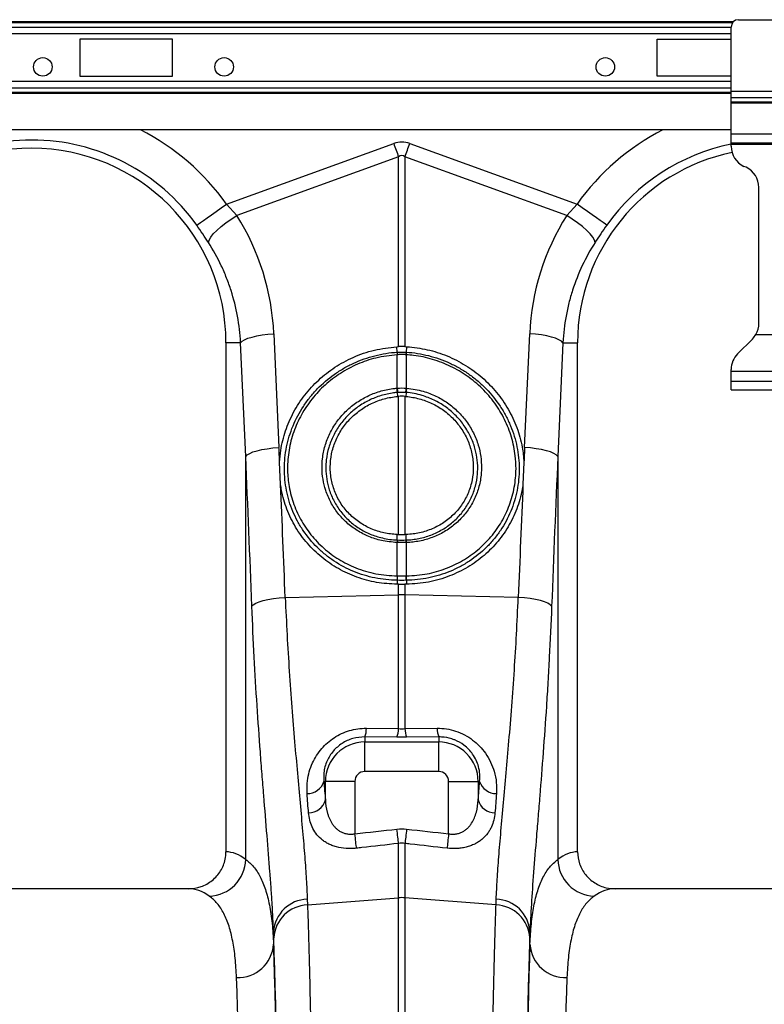
# Model space of a CAD drawing. Units: millimetres. Extents: x -1753 to 11856, y -7042 to -3122.
# Drawn here: x 1454 to 1654, y -4767 to -4502 of the extents above; entities that cross this region are included whole.
import ezdxf

# ---------------------------------------------------------------- set-up
doc = ezdxf.new("R2010")
doc.units = ezdxf.units.MM
doc.layers.add('ACO 10', color=10, linetype='Continuous')

# ---------------------------------------------------------------- blocks, each defined once
blk = doc.blocks.new('700view')
at = {"layer": 'ACO 10', "linetype": 'Continuous'}
for p, q in [((1820.5274, 567.2199), (1249.1244, 567.2199)), ((1820.2309, 566.8681), (1249.4209, 566.8681)), ((1821.8906, 567.7601), (1847.7612, 567.7601)), ((1249.7513, 565.7524), (1819.9005, 565.7524)), ((1819.9005, 563.9934), (1249.7513, 563.9934)), ((1819.9005, 548.522), (1819.9005, 565.7701)), ((1669.6518, 562.5362), (1644.7761, 562.5362)), ((1644.7761, 562.5362), (1644.7761, 552.586)), ((1669.6518, 552.586), (1669.6518, 562.5362)), ((1800, 562.5362), (1819.9005, 562.5362)), ((1800, 552.586), (1800, 562.5362)), ((1819.9005, 551.1288), (1249.7513, 551.1288)), ((1644.7761, 552.586), (1669.6518, 552.586)), ((1819.9005, 552.586), (1800, 552.586)), ((1819.9005, 549.3698), (1249.7513, 549.3698)), ((1249.7513, 548.2541), (1819.9005, 548.2541)), ((1819.9005, 547.9022), (1249.7513, 547.9022)), ((1819.9005, 548.522), (1849.7513, 548.522)), ((1819.9005, 546.8333), (1819.9005, 548.522)), ((1819.9005, 546.8333), (1849.7513, 546.8333)), ((1819.9005, 545.6593), (1819.9005, 546.8333)), ((1819.9005, 545.6593), (1849.7513, 545.6593)), ((1819.9005, 545.3779), (1819.9005, 545.6593)), ((1819.9005, 545.3779), (1849.7513, 545.3779)), ((1819.9005, 537.0636), (1819.9005, 545.3779)), ((1819.9005, 538.1581), (1249.7513, 538.1581)), ((1819.9005, 537.0636), (1849.7513, 537.0636)), ((1819.9005, 534.6755), (1819.9005, 537.0636)), ((1819.9005, 534.6755), (1849.7513, 534.6755)), ((1819.9005, 534.2775), (1819.9005, 534.6755)), ((1684.2099, 518.2059), (1729.1752, 534.4672)), ((1733.5113, 534.4672), (1778.4767, 518.2059)), ((1819.9005, 534.2775), (1849.7513, 534.2775)), ((1819.9005, 533.7526), (1819.9005, 534.2775)), ((1730.4761, 530.8701), (1686.9946, 515.1455)), ((1730.4761, 479.8848), (1730.4761, 530.8701)), ((1732.2105, 530.8701), (1732.2105, 479.8848)), ((1775.692, 515.1455), (1732.2105, 530.8701)), ((1823.9161, 528.0766), (1823.3476, 528.3418)), ((1827.3632, 486.1534), (1827.3632, 522.6658)), ((1684.2099, 518.2059), (1686.9946, 515.1455)), ((1775.692, 515.1455), (1778.4767, 518.2059)), ((1696.949, 483.3422), (1698.3139, 452.7896)), ((1764.3727, 452.7896), (1765.7376, 483.3422)), ((1821.6491, 477.9664), (1825.6146, 481.9319)), ((1826.5718, 483.183), (1843.08, 483.183)), ((1688.0172, 480.9442), (1684.0796, 480.9442)), ((1684.0796, 480.9442), (1684.0796, 344.1222)), ((1689.382, 450.3915), (1688.0172, 480.9442)), ((1729.9814, 479.8627), (1730.4761, 479.8848)), ((1730.1131, 478.3961), (1729.9814, 479.8627)), ((1732.2105, 479.8848), (1732.7052, 479.8627)), ((1732.5735, 478.3961), (1732.7052, 479.8627)), ((1774.6694, 480.9442), (1773.3045, 450.3915)), ((1774.6694, 480.9442), (1778.607, 480.9442)), ((1778.607, 344.1222), (1778.607, 480.9442)), ((1730.1292, 477.7058), (1730.1099, 477.7046)), ((1730.1292, 468.7294), (1730.1292, 477.7058)), ((1732.5574, 477.7058), (1732.5574, 468.7294)), ((1732.5766, 477.7046), (1732.5574, 477.7058)), ((1819.9005, 473.2327), (1819.9005, 473.7449)), ((1849.7513, 473.2327), (1819.9005, 473.2327)), ((1819.9005, 470.6457), (1819.9005, 473.2327)), ((1819.9005, 468.2576), (1819.9005, 470.6457)), ((1819.9005, 470.6457), (1849.7513, 470.6457)), ((1730.1466, 467.5464), (1730.2066, 466.485)), ((1730.4761, 429.3784), (1730.4761, 466.5054)), ((1732.2105, 466.5054), (1732.2105, 429.3784)), ((1732.54, 467.5464), (1732.4799, 466.485)), ((1819.9005, 468.2576), (1849.7513, 468.2576)), ((1689.382, 342.0708), (1689.382, 450.3915)), ((1773.3045, 450.3915), (1773.3045, 342.0708)), ((1698.7521, 442.831), (1698.4886, 448.8566)), ((1764.198, 448.8566), (1763.9345, 442.831)), ((1730.1285, 427.9239), (1730.1234, 429.3899)), ((1732.558, 427.9239), (1732.5632, 429.3899)), ((1730.1292, 427.226), (1730.0451, 427.2287)), ((1730.1292, 418.2464), (1730.1292, 427.226)), ((1732.6415, 427.2287), (1732.5574, 427.226)), ((1732.5574, 427.226), (1732.5574, 418.2464)), ((1730.1148, 417.0733), (1730.0649, 416.0051)), ((1730.4761, 416.0027), (1730.0649, 416.0051)), ((1730.4761, 413.138), (1730.4761, 416.0027)), ((1732.6217, 416.0051), (1732.2105, 416.0027)), ((1732.2105, 416.0027), (1732.2105, 413.138)), ((1732.5717, 417.0733), (1732.6217, 416.0051)), ((1700.0054, 412.4931), (1730.4761, 413.138)), ((1730.4761, 377.2145), (1730.4761, 413.138)), ((1732.2105, 413.138), (1732.2105, 377.2145)), ((1762.6812, 412.4931), (1732.2105, 413.138)), ((1721.8267, 377.3169), (1730.4761, 377.2145)), ((1732.2105, 377.2145), (1740.8599, 377.3169)), ((1721.393, 374.9704), (1721.393, 373.6197)), ((1730.0425, 374.8879), (1721.393, 374.9704)), ((1721.393, 365.6898), (1721.393, 373.6197)), ((1721.393, 373.6197), (1741.2935, 373.6197)), ((1741.2935, 374.9704), (1732.6441, 374.8879)), ((1741.2935, 374.9704), (1741.2935, 373.6197)), ((1741.2935, 365.6898), (1741.2935, 373.6197)), ((1741.2935, 365.6898), (1721.393, 365.6898)), ((1710.3991, 363.0337), (1710.8071, 363.0337)), ((1718.737, 363.0337), (1710.8071, 363.0337)), ((1710.8071, 358.0607), (1710.8071, 363.0337)), ((1718.737, 363.0337), (1718.737, 348.9384)), ((1743.9496, 363.0337), (1751.8795, 363.0337)), ((1743.9496, 348.9384), (1743.9496, 363.0337)), ((1751.8795, 363.0337), (1751.8795, 358.0607)), ((1752.2875, 363.0337), (1751.8795, 363.0337)), ((1730.4761, 331.7464), (1730.4761, 346.3466)), ((1732.2105, 346.3466), (1732.2105, 331.7464)), ((1673.9759, 334.178), (1589.7058, 334.178)), ((1872.9808, 334.178), (1788.7107, 334.178)), ((1705.9461, 331.371), (1706.003, 329.8282)), ((1706.003, 329.8282), (1730.4761, 331.7464)), ((1730.4761, 97.3621), (1730.4761, 331.7464)), ((1732.2105, 331.7464), (1732.2105, 97.3621)), ((1756.6836, 329.8282), (1732.2105, 331.7464)), ((1756.6836, 329.8282), (1756.7405, 331.371)), ((1696.8646, 322.6115), (1696.8646, 319.2615)), ((1765.822, 319.2615), (1765.822, 322.6115))]:
    blk.add_line(p, q, dxfattribs=at)
at = {"layer": 'ACO 10', "linetype": 'Continuous', "flags": 128}
for points in [[(1729.1752, 534.4672), (1729.3396, 534.0126), (1729.5039, 533.5584), (1729.6678, 533.1052), (1729.8312, 532.6535), (1729.9938, 532.2036), (1730.1557, 531.7561), (1730.3165, 531.3115), (1730.4761, 530.8701)], [(1732.2105, 530.8701), (1732.3701, 531.3115), (1732.5309, 531.7561), (1732.6927, 532.2036), (1732.8554, 532.6535), (1733.0188, 533.1052), (1733.1827, 533.5584), (1733.3469, 534.0126), (1733.5113, 534.4672)], [(1676.2256, 512.5249), (1676.5914, 512.7851), (1677.1886, 513.2101), (1677.9992, 513.7869), (1678.9985, 514.4979), (1680.1561, 515.3216), (1681.437, 516.2329), (1682.802, 517.2042), (1684.2099, 518.2059)], [(1786.461, 512.5249), (1786.0952, 512.7851), (1785.498, 513.2101), (1784.6874, 513.7869), (1783.6881, 514.4979), (1782.5304, 515.3216), (1781.2496, 516.2329), (1779.8846, 517.2042), (1778.4767, 518.2059)], [(1679.3402, 507.9097), (1679.5152, 508.5325), (1679.9618, 509.2924), (1680.6656, 510.1648), (1681.6035, 511.1213), (1682.7451, 512.1306), (1684.0532, 513.16), (1685.4852, 514.176), (1686.9946, 515.1455)], [(1783.3464, 507.9097), (1783.1714, 508.5325), (1782.7248, 509.2924), (1782.021, 510.1648), (1781.0831, 511.1213), (1779.9415, 512.1306), (1778.6334, 513.16), (1777.2014, 514.176), (1775.692, 515.1455)], [(1688.0172, 480.9442), (1688.4228, 481.3497), (1689.0814, 481.7442), (1689.9752, 482.1172), (1691.0802, 482.4586), (1692.3666, 482.7592), (1693.7997, 483.0109), (1695.341, 483.2071), (1696.949, 483.3422)], [(1774.6694, 480.9442), (1774.2638, 481.3497), (1773.6052, 481.7442), (1772.7114, 482.1172), (1771.6064, 482.4586), (1770.32, 482.7592), (1768.8869, 483.0109), (1767.3455, 483.2071), (1765.7376, 483.3422)], [(1689.382, 450.3915), (1689.7877, 450.797), (1690.4463, 451.1915), (1691.3401, 451.5645), (1692.4451, 451.906), (1693.7315, 452.2066), (1695.1646, 452.4583), (1696.7059, 452.6544), (1698.3139, 452.7896)], [(1773.3045, 450.3915), (1772.8989, 450.797), (1772.2403, 451.1915), (1771.3465, 451.5645), (1770.2415, 451.906), (1768.9551, 452.2066), (1767.522, 452.4583), (1765.9807, 452.6544), (1764.3727, 452.7896)], [(1691.0404, 410.0951), (1691.4225, 410.5045), (1692.0667, 410.9026), (1692.9553, 411.2783), (1694.0635, 411.6212), (1695.3606, 411.9217), (1696.8106, 412.1715), (1698.3734, 412.3638), (1700.0054, 412.4931)], [(1771.6462, 410.0951), (1771.2641, 410.5045), (1770.6199, 410.9026), (1769.7313, 411.2783), (1768.6231, 411.6212), (1767.326, 411.9217), (1765.876, 412.1715), (1764.3132, 412.3638), (1762.6812, 412.4931)], [(1730.4761, 346.3466), (1730.4346, 346.716), (1730.3882, 347.129), (1730.3374, 347.5806), (1730.283, 348.065), (1730.2255, 348.5762), (1730.1658, 349.1078), (1730.1045, 349.6532), (1730.0425, 350.2054)], [(1732.6441, 350.2054), (1732.5821, 349.6532), (1732.5208, 349.1078), (1732.4611, 348.5762), (1732.4036, 348.065), (1732.3492, 347.5806), (1732.2984, 347.129), (1732.252, 346.716), (1732.2105, 346.3466)], [(1719.1706, 345.0591), (1719.1293, 345.4287), (1719.083, 345.8428), (1719.0323, 346.2963), (1718.9779, 346.7833), (1718.9204, 347.2977), (1718.8606, 347.8328), (1718.7992, 348.3821), (1718.737, 348.9384)], [(1743.9496, 348.9384), (1743.8874, 348.3821), (1743.826, 347.8328), (1743.7662, 347.2977), (1743.7087, 346.7833), (1743.6543, 346.2963), (1743.6036, 345.8428), (1743.5573, 345.4287), (1743.516, 345.0591)]]:
    blk.add_lwpolyline(points, dxfattribs=at)
at = {"layer": 'ACO 10', "linetype": 'Continuous'}
for centre in [(1634.8259, 555.0735), (1683.5821, 555.0735), (1786.0697, 555.0735)]:
    blk.add_circle(centre, 2.4876, dxfattribs=at)
for centre, radius, start, end in [((1821.8906, 565.77), 1.99, 90, 180), ((1631.8408, 480.9442), 64.2725, 35.43269, 62.895553), ((1830.8458, 480.9442), 64.2725, 117.104447, 144.56731), ((1631.8408, 480.9442), 54.4734, 35.43269, 144.56731), ((1631.8408, 480.9442), 52.2388, 0, 180), ((1830.8458, 480.9442), 52.2388, 101.824594, 180), ((1830.8458, 480.9442), 54.4734, 101.591273, 144.56731), ((1825.8707, 533.7525), 5.9701, 180, 245), ((1821.393, 522.6658), 5.9701, 0, 65), ((1821.393, 486.1534), 5.9701, 330.162164, 0), ((1821.393, 486.1534), 5.9701, 315, 330.162164), ((1735.036, 478.0281), 4.9366, 175.725673, 183.757715), ((1735.0301, 478.0196), 4.911, 175.588153, 183.664085), ((1727.6565, 478.0196), 4.911, 356.335915, 4.411847), ((1727.6506, 478.0281), 4.9367, 356.242298, 4.274314), ((1825.8707, 473.7449), 5.9701, 135, 180), ((1738.1611, 469.0943), 8.1626, 182.630396, 190.931541), ((1738.1377, 469.0519), 8.015, 182.305878, 190.757811), ((1724.5489, 469.0519), 8.015, 349.242202, 357.69412), ((1724.5255, 469.0943), 8.1626, 349.068459, 357.369604), ((1733.8612, 427.1233), 3.8176, 167.894554, 178.418162), ((1733.9426, 427.1197), 3.8149, 167.872064, 178.403573), ((1728.744, 427.1197), 3.8149, 1.596427, 12.127936), ((1728.8253, 427.1233), 3.8176, 1.581851, 12.105433), ((1736.1471, 417.882), 6.0862, 176.561472, 187.636288), ((1736.2386, 417.8935), 6.1196, 176.693971, 187.709658), ((1726.4479, 417.8935), 6.1196, 352.290342, 3.306029), ((1726.5395, 417.882), 6.0862, 352.363691, 3.438538), ((1731.3433, 372.0323), 41.1148, 88.79139, 91.20861), ((1715.9348, 377.1923), 5.8932, 337.849673, 1.211328), ((1724.6617, 377.0944), 5.8157, 337.702727, 1.18269), ((1738.0249, 377.0944), 5.8157, 178.81731, 202.297273), ((1746.7517, 377.1923), 5.8931, 178.788609, 202.15039), ((1721.393, 363.0337), 10.586, 90, 180), ((1741.2935, 363.0337), 10.586, 0, 90.000004), ((1721.393, 363.0337), 2.6561, 90, 180), ((1741.2935, 363.0337), 2.6561, 0, 90.000004), ((1705.9869, 364.3764), 4.612, 268.628586, 343.074294), ((1756.6997, 364.3764), 4.612, 196.925669, 271.371429), ((1706.3144, 359.2317), 4.6427, 269.630204, 345.390535), ((1756.3721, 359.2317), 4.6427, 194.609441, 270.369821), ((1679.2857, 342.298), 10.0989, 271.686943, 358.710531), ((1783.4009, 342.298), 10.0989, 181.289469, 268.313057), ((1706.245, 321.9736), 9.4021, 91.821807, 176.110027), ((1731.3433, 320.6807), 11.0997, 85.518903, 94.481097), ((1756.4416, 321.9736), 9.4021, 3.889973, 88.178193), ((1706.3638, 320.3754), 9.4596, 92.185816, 176.532615), ((1756.3228, 320.3754), 9.4596, 3.467385, 87.814184), ((1687.3104, 319.88), 9.5742, 267.638418, 356.295835), ((1775.3762, 319.88), 9.5742, 183.704165, 272.361582)]:
    blk.add_arc(centre, radius, start, end, dxfattribs=at)
for centre, major_axis, ratio, start_param, end_param in [((1731.3433, 432.0335), (0, -102.825), 0.2419219, 3.05432619, 3.22885912), ((1731.3433, 432.0335), (0, 99.2142), 0.10029053, 6.19591884, 6.37045177), ((1632.0081, 480.4816), (-22.1289, 61.1903), 0.99890663, 4.40971492, 4.9276329), ((1830.6785, 480.4816), (22.1289, 61.1903), 0.99890663, 1.35555241, 1.87347039), ((1198.5607, -81.3711), (48.538, 2043.5434), 0.24718637, 4.98072351, 4.98271682), ((2264.1259, -81.3711), (-48.538, 2043.5434), 0.24718637, 1.30046849, 1.3024618), ((1199.4279, -83.7692), (47.4664, 2043.5462), 0.24234487, 4.96210073, 4.98247474), ((2263.2586, -83.7692), (-47.4664, 2043.5462), 0.24234487, 1.30071056, 1.32108457), ((1198.5607, -81.3711), (48.538, 2043.5434), 0.24718637, 4.96234281, 4.97767162), ((2264.1259, -81.3711), (-48.538, 2043.5434), 0.24718637, 1.30551369, 1.3208425), ((1718.3197, 443.2461), (0, 120.9535), 0.08749123, 2.29583936, 2.35220859), ((1744.3669, 443.2461), (0, 120.9535), 0.08749123, 3.93097671, 3.98734595), ((1683.7749, 97.3621), (0, 246.7662), 0.17632698, 6.15396133, 6.27618331), ((1778.9116, 97.3621), (0, 246.7662), 0.17632698, 0.007002, 0.12922397), ((1673.9759, 97.3621), (0, 236.8159), 0.18373568, 6.15396133, 6.28318531), ((1788.7107, 97.3621), (0, 236.8159), 0.18373568, 0, 0.12922397), ((1697.9763, 443.2461), (0, 136.415), 0.01745509, 2.65583375, 2.68264277), ((1694.993, 97.3621), (0, 249.3932), 0.01745509, 4.71238898, 5.82423543), ((1767.6936, 97.3621), (0, 249.3932), 0.01745509, 0.45894988, 1.57079633), ((1764.7103, 443.2461), (0, 136.415), 0.01745509, 3.60054253, 3.62735155), ((1694.9802, 97.3621), (0, 246.7662), 0.01745506, 4.71238898, 5.83039403), ((1767.7063, 97.3621), (0, 246.7662), 0.01745506, 0.45279128, 1.57079633), ((1685.0315, 97.3621), (0, 236.8159), 0.01818847, 4.71238898, 5.83039403), ((1777.6551, 97.3621), (0, 236.8159), 0.01818847, 0.45279128, 1.57079633)]:
    blk.add_ellipse(centre, major_axis=major_axis, ratio=ratio, start_param=start_param, end_param=end_param, dxfattribs=at)
for points, knots in [([(1679.3402, 507.9097), (1678.8495, 508.6668), (1677.8568, 510.1983), (1676.7734, 511.7435), (1676.2256, 512.5249)], [0, 0, 0, 0, 0.49434392, 1, 1, 1, 1]), ([(1786.461, 512.5249), (1785.9254, 511.7612), (1784.8418, 510.2162), (1783.8486, 508.6843), (1783.3464, 507.9097)], [0, 0, 0, 0, 0.49432741, 1, 1, 1, 1]), ([(1688.0172, 480.9442), (1687.8908, 483.3525), (1687.6092, 485.723), (1686.7501, 490.3918), (1686.1725, 492.69), (1685.0835, 496.083), (1684.6833, 497.2049), (1683.8069, 499.4302), (1683.33, 500.5349), (1681.7981, 503.7872), (1680.6389, 505.8844), (1679.3402, 507.9097)], [0, 0, 0, 0, 0.25, 0.25, 0.5, 0.5, 0.625, 0.625, 0.75, 0.75, 1, 1, 1, 1]), ([(1783.3464, 507.9097), (1782.0476, 505.8844), (1780.8956, 503.7983), (1778.8721, 499.5101), (1778.0008, 497.3078), (1776.9057, 493.9168), (1776.5761, 492.7718), (1775.9892, 490.4518), (1775.7319, 489.2753), (1775.0781, 485.736), (1774.7958, 483.3523), (1774.6694, 480.9442)], [0, 0, 0, 0, 0.25, 0.25, 0.5, 0.5, 0.625, 0.625, 0.75, 0.75, 1, 1, 1, 1]), ([(1698.4886, 448.8566), (1698.5769, 449.9099), (1698.8154, 452.7538), (1699.9728, 457.3081), (1702.1345, 462.3289), (1705.152, 466.9373), (1708.8964, 471.0226), (1713.2933, 474.4471), (1718.3407, 477.1969), (1723.9543, 479.1648), (1727.9724, 479.6301), (1729.9814, 479.8627)], [0, 0, 0, 0, 0.06690772, 0.18066996, 0.29443465, 0.4084552, 0.52247612, 0.63677667, 0.75107647, 0.87553913, 1, 1, 1, 1]), ([(1732.2105, 479.8848), (1732.0971, 479.8875), (1731.7518, 479.8955), (1731.1722, 479.899), (1730.7081, 479.8895), (1730.4761, 479.8848)], [0, 0, 0, 0, 0.19658073, 0.59829053, 1, 1, 1, 1]), ([(1732.7052, 479.8627), (1734.5515, 479.6572), (1738.244, 479.2461), (1743.579, 477.5075), (1748.5615, 474.9766), (1753.0652, 471.6729), (1756.9391, 467.6826), (1760.103, 463.1386), (1762.4159, 458.1526), (1763.7885, 453.3322), (1764.0756, 450.1945), (1764.198, 448.8566)], [0, 0, 0, 0, 0.11436859, 0.22873856, 0.34310402, 0.4574699, 0.57191636, 0.68636153, 0.8006919, 0.91502037, 1, 1, 1, 1]), ([(1730.1148, 417.0732), (1729.1015, 417.0873), (1728.0894, 417.1492), (1726.0944, 417.3647), (1725.1083, 417.5181), (1723.1589, 417.9155), (1722.1955, 418.1594), (1720.2915, 418.7382), (1719.3489, 419.0739), (1716.5697, 420.2182), (1714.8243, 421.1436), (1712.3615, 422.7672), (1711.5668, 423.3481), (1710.0306, 424.5905), (1709.2873, 425.2547), (1707.1857, 427.3282), (1705.9386, 428.8286), (1704.2965, 431.2543), (1703.7872, 432.0932), (1702.8497, 433.8284), (1702.4283, 434.712), (1701.3023, 437.4093), (1700.7339, 439.2689), (1700.1589, 442.1517), (1700.0139, 443.131), (1699.8233, 445.0925), (1699.7766, 446.079), (1699.7847, 449.0444), (1699.9847, 450.9933), (1700.5648, 453.8764), (1700.8052, 454.8307), (1701.3818, 456.7254), (1701.7196, 457.669), (1702.8576, 460.4202), (1703.7847, 462.1674), (1705.4244, 464.6598), (1706.0134, 465.4697), (1707.2754, 467.0424), (1707.9393, 467.7939), (1710.0265, 469.9469), (1711.5444, 471.2481), (1714.0131, 472.9964), (1714.872, 473.5466), (1716.6209, 474.5563), (1717.5139, 475.0185), (1720.248, 476.2788), (1722.1434, 476.9524), (1726.0853, 477.9529), (1728.0873, 478.268), (1730.1131, 478.3961)], [0, 0, 0, 0, 0.03125, 0.03125, 0.0625, 0.0625, 0.09375, 0.09375, 0.125, 0.125, 0.1875, 0.1875, 0.21875, 0.21875, 0.25, 0.25, 0.3125, 0.3125, 0.34375, 0.34375, 0.375, 0.375, 0.4375, 0.4375, 0.46875, 0.46875, 0.5, 0.5, 0.5625, 0.5625, 0.59375, 0.59375, 0.625, 0.625, 0.6875, 0.6875, 0.71875, 0.71875, 0.75, 0.75, 0.8125, 0.8125, 0.84375, 0.84375, 0.875, 0.875, 0.9375, 0.9375, 1, 1, 1, 1]), ([(1730.1099, 477.7046), (1728.1873, 477.4833), (1724.5371, 477.0632), (1719.3963, 475.2647), (1714.7794, 472.833), (1710.6485, 469.6669), (1707.1007, 465.9113), (1704.2529, 461.641), (1702.1542, 456.9958), (1700.8932, 452.0864), (1700.4993, 447.3229), (1700.8734, 442.5911), (1702.0025, 437.9933), (1704.0045, 433.4176), (1706.7947, 429.2555), (1710.2678, 425.6102), (1714.3458, 422.6095), (1719.0624, 420.2441), (1724.3534, 418.6292), (1728.1657, 418.3744), (1730.0718, 418.247)], [0, 0, 0, 0, 0.06169549, 0.11712844, 0.17256192, 0.22774612, 0.28292972, 0.33786768, 0.39280389, 0.44775272, 0.50269992, 0.54897442, 0.60359961, 0.65822479, 0.71308427, 0.76794429, 0.82282129, 0.8776993, 0.93884864, 1, 1, 1, 1]), ([(1730.1131, 478.3961), (1730.1131, 478.3961), (1730.12, 478.3961), (1730.1268, 478.3967), (1730.1337, 478.3974)], [0, 0, 0, 0, 0.00287138, 1, 1, 1, 1]), ([(1732.5574, 477.7058), (1732.4273, 477.7126), (1732.0235, 477.7338), (1731.3427, 477.746), (1730.6625, 477.7338), (1730.2587, 477.7126), (1730.1292, 477.7058)], [0, 0, 0, 0, 0.16114743, 0.50000009, 0.83956778, 1, 1, 1, 1]), ([(1730.1337, 478.3974), (1730.2628, 478.4047), (1730.6651, 478.4275), (1731.3427, 478.4407), (1732.0209, 478.4275), (1732.4233, 478.4047), (1732.5529, 478.3974)], [0, 0, 0, 0, 0.16038985, 0.49999996, 0.83889513, 1, 1, 1, 1]), ([(1732.5529, 478.3974), (1732.5597, 478.3967), (1732.5666, 478.3961), (1732.5735, 478.3961), (1732.5735, 478.3961)], [0, 0, 0, 0, 0.99712862, 1, 1, 1, 1]), ([(1732.5735, 478.3961), (1733.5861, 478.332), (1734.5991, 478.2201), (1736.5975, 477.9055), (1737.5836, 477.7031), (1740.5032, 476.9635), (1742.3987, 476.2957), (1744.7024, 475.2356), (1745.1602, 475.0119), (1746.0596, 474.5464), (1746.5024, 474.3042), (1747.8101, 473.5493), (1748.6547, 473.0086), (1750.2897, 471.8529), (1751.0801, 471.238), (1752.2248, 470.2593), (1752.5996, 469.9237), (1753.335, 469.2332), (1753.6964, 468.8777), (1755.4497, 467.0699), (1756.6955, 465.5169), (1758.335, 463.0312), (1758.8429, 462.1763), (1759.5455, 460.8537), (1759.7703, 460.4049), (1760.1958, 459.502), (1760.3967, 459.0475), (1761.3436, 456.7593), (1761.9174, 454.8798), (1762.503, 451.9874), (1762.6522, 451.0081), (1762.8531, 449.037), (1762.9048, 448.0498), (1762.9097, 446.0717), (1762.8629, 445.0897), (1762.6743, 443.1457), (1762.5325, 442.1826), (1762.1545, 440.2744), (1761.9182, 439.3291), (1761.3495, 437.4568), (1761.0149, 436.5253), (1759.8836, 433.8127), (1758.9593, 432.1005), (1757.3219, 429.6737), (1756.7339, 428.8886), (1755.4711, 427.3675), (1754.8041, 426.6412), (1752.7107, 424.5745), (1751.1882, 423.3394), (1748.7126, 421.7026), (1747.8506, 421.1913), (1746.0941, 420.2611), (1745.1974, 419.8404), (1742.4537, 418.7086), (1740.5533, 418.1263), (1737.5922, 417.5201), (1736.5952, 417.365), (1734.5926, 417.1487), (1733.5847, 417.0873), (1732.5717, 417.0732)], [0, 0, 0, 0, 0.03125, 0.03125, 0.0625, 0.0625, 0.125, 0.125, 0.140625, 0.140625, 0.15625, 0.15625, 0.1875, 0.1875, 0.21875, 0.21875, 0.234375, 0.234375, 0.25, 0.25, 0.3125, 0.3125, 0.34375, 0.34375, 0.359375, 0.359375, 0.375, 0.375, 0.4375, 0.4375, 0.46875, 0.46875, 0.5, 0.5, 0.53125, 0.53125, 0.5625, 0.5625, 0.59375, 0.59375, 0.625, 0.625, 0.6875, 0.6875, 0.71875, 0.71875, 0.75, 0.75, 0.8125, 0.8125, 0.84375, 0.84375, 0.875, 0.875, 0.9375, 0.9375, 0.96875, 0.96875, 1, 1, 1, 1]), ([(1732.6148, 418.247), (1734.4905, 418.3672), (1738.0726, 418.5966), (1743.1448, 420.0881), (1747.7353, 422.239), (1751.8585, 425.1432), (1755.4211, 428.6719), (1758.2984, 432.7586), (1760.436, 437.2671), (1761.7407, 442.0824), (1762.1617, 446.5694), (1761.9116, 451.0906), (1760.9856, 455.5763), (1759.1204, 460.3546), (1756.4432, 464.7727), (1753.0615, 468.7178), (1749.0508, 472.0512), (1744.5499, 474.7107), (1739.6658, 476.582), (1735.6085, 477.4574), (1733.2292, 477.6514), (1732.5766, 477.7046)], [0, 0, 0, 0, 0.060145372, 0.11485793, 0.169569572, 0.224150454, 0.278730669, 0.333369804, 0.38800835, 0.442642695, 0.49727764, 0.535770087, 0.591080395, 0.646391722, 0.701906434, 0.757421806, 0.812830234, 0.868239243, 0.923648969, 0.97905881, 1, 1, 1, 1]), ([(1730.0451, 427.2287), (1728.6406, 427.3515), (1726.0452, 427.5785), (1722.4494, 428.7723), (1719.2963, 430.3863), (1716.4881, 432.519), (1714.0866, 435.0775), (1712.1789, 438.0112), (1710.8543, 441.0965), (1710.0951, 444.2221), (1709.8456, 447.0808), (1709.998, 450.0961), (1710.6255, 453.2209), (1711.9049, 456.5556), (1713.7493, 459.6416), (1716.0853, 462.4017), (1718.8635, 464.7402), (1721.9882, 466.6116), (1725.3839, 467.9354), (1728.1051, 468.5355), (1729.6569, 468.6858), (1730.0071, 468.7197)], [0, 0, 0, 0, 0.06550091, 0.12103768, 0.17657374, 0.2320638, 0.28755368, 0.34313211, 0.39871055, 0.44769797, 0.49668531, 0.53543703, 0.59139105, 0.64734591, 0.70341305, 0.75948059, 0.81552632, 0.87157222, 0.92761913, 0.98366615, 1, 1, 1, 1]), ([(1732.6795, 468.7197), (1734.1827, 468.5078), (1736.886, 468.1267), (1740.5667, 466.6598), (1743.7063, 464.8326), (1746.4851, 462.5064), (1748.8408, 459.7843), (1750.6915, 456.7228), (1751.9539, 453.5534), (1752.6514, 450.3815), (1752.8258, 447.7971), (1752.6939, 445.0886), (1752.194, 442.2769), (1751.0055, 438.9929), (1749.2511, 435.9663), (1747.0006, 433.2707), (1744.2986, 431.0016), (1741.2394, 429.2024), (1737.8978, 427.9547), (1734.986, 427.3602), (1733.2169, 427.261), (1732.6415, 427.2287)], [0, 0, 0, 0, 0.07015908, 0.12617583, 0.18219253, 0.23805088, 0.29390904, 0.34960004, 0.40529051, 0.45427659, 0.50326217, 0.52828805, 0.58379985, 0.63931037, 0.69491125, 0.75051231, 0.80617785, 0.86184446, 0.91750371, 0.97316438, 1, 1, 1, 1]), ([(1730.1466, 467.5464), (1730.1466, 467.5464), (1729.8109, 467.5464), (1728.3356, 467.3141), (1725.7362, 466.8154), (1722.4979, 465.5265), (1719.5152, 463.751), (1716.8622, 461.5231), (1714.629, 458.8975), (1712.8625, 455.9616), (1711.6323, 452.7895), (1711.0225, 449.8161), (1710.8646, 446.945), (1711.0896, 444.2207), (1711.7991, 441.2383), (1713.0484, 438.2904), (1714.8573, 435.4818), (1717.1423, 433.0263), (1719.8228, 430.9792), (1722.8396, 429.4088), (1726.2868, 428.3131), (1728.78, 427.9239), (1730.1285, 427.9239), (1730.1285, 427.9239)], [0, 0, 0, 0, 0.00000096, 0.01629227, 0.07220076, 0.12810928, 0.18402103, 0.23993296, 0.29587539, 0.35181772, 0.40767185, 0.46352575, 0.50222748, 0.55118639, 0.60014504, 0.65576557, 0.71138593, 0.76701203, 0.82263787, 0.87840094, 0.93416449, 0.99999903, 1, 1, 1, 1]), ([(1730.1234, 429.3899), (1728.9089, 429.4291), (1727.7214, 429.5787), (1725.9785, 429.9616), (1725.404, 430.116), (1724.2683, 430.4787), (1723.7044, 430.6882), (1722.0518, 431.3938), (1721.0138, 431.9598), (1719.5498, 432.948), (1719.0774, 433.3008), (1718.1647, 434.0543), (1717.7237, 434.4561), (1716.4778, 435.7081), (1715.7389, 436.6123), (1714.767, 438.0721), (1714.4655, 438.5769), (1713.9118, 439.6191), (1713.6632, 440.1496), (1712.9994, 441.7682), (1712.6654, 442.8833), (1712.3295, 444.6109), (1712.2454, 445.1982), (1712.1364, 446.3675), (1712.1109, 446.9519), (1712.1197, 448.7047), (1712.2382, 449.8726), (1712.7094, 452.2071), (1713.0545, 453.3366), (1713.729, 454.9757), (1713.9801, 455.5129), (1714.5359, 456.5687), (1714.8422, 457.0895), (1715.8251, 458.5941), (1716.5676, 459.5278), (1717.8095, 460.8263), (1718.2451, 461.242), (1719.1602, 462.0383), (1719.6359, 462.4151), (1721.102, 463.472), (1722.1366, 464.0843), (1723.7746, 464.864), (1724.338, 465.1015), (1725.479, 465.5225), (1726.0557, 465.706), (1727.8036, 466.1768), (1728.9928, 466.3855), (1730.2066, 466.485)], [0, 0, 0, 0, 0.0625, 0.0625, 0.09375, 0.09375, 0.125, 0.125, 0.1875, 0.1875, 0.21875, 0.21875, 0.25, 0.25, 0.3125, 0.3125, 0.34375, 0.34375, 0.375, 0.375, 0.4375, 0.4375, 0.46875, 0.46875, 0.5, 0.5, 0.5625, 0.5625, 0.625, 0.625, 0.65625, 0.65625, 0.6875, 0.6875, 0.75, 0.75, 0.78125, 0.78125, 0.8125, 0.8125, 0.875, 0.875, 0.90625, 0.90625, 0.9375, 0.9375, 1, 1, 1, 1]), ([(1730.2636, 467.5558), (1730.2246, 467.5528), (1730.1856, 467.5496), (1730.1467, 467.5464), (1730.1467, 467.5464), (1730.1466, 467.5464), (1730.1466, 467.5464)], [0, 0, 0, 0, 0.000118164966, 0.000118164966, 0.000118164966, 0.000118224966, 0.000118224966, 0.000118224966, 0.000118224966]), ([(1732.54, 467.5464), (1732.54, 467.5464), (1732.5399, 467.5464), (1732.5399, 467.5464), (1732.501, 467.5496), (1732.462, 467.5528), (1732.423, 467.5558)], [-0.00000006, -0.00000006, -0.00000006, -0.00000006, 0, 0, 0, 0.000118164942, 0.000118164942, 0.000118164942, 0.000118164942]), ([(1732.4799, 466.485), (1733.6938, 466.3855), (1734.8802, 466.1771), (1736.6205, 465.7091), (1737.194, 465.5269), (1738.3277, 465.1098), (1738.8903, 464.8736), (1740.5393, 464.0908), (1741.5754, 463.4775), (1743.0377, 462.425), (1743.5097, 462.0518), (1744.4221, 461.2598), (1744.8634, 460.8398), (1746.1118, 459.5367), (1746.8539, 458.6036), (1747.8329, 457.1083), (1748.1366, 456.5937), (1748.6976, 455.5313), (1748.9508, 454.9911), (1749.6282, 453.3486), (1749.9723, 452.2226), (1750.3253, 450.4868), (1750.4156, 449.8971), (1750.5374, 448.7222), (1750.5692, 448.1362), (1750.5795, 446.3831), (1750.4735, 445.2204), (1750.1393, 443.4856), (1749.9987, 442.9123), (1749.665, 441.7924), (1749.4713, 441.2433), (1749.0309, 440.1663), (1748.784, 439.6385), (1748.2367, 438.6045), (1747.9343, 438.0957), (1746.9572, 436.6239), (1746.2174, 435.7186), (1744.9789, 434.4713), (1744.5444, 434.0741), (1743.6312, 433.3178), (1743.1534, 432.9599), (1741.6839, 431.9659), (1740.6471, 431.4006), (1739.0068, 430.6979), (1738.4431, 430.4873), (1737.2986, 430.1204), (1736.7204, 429.9647), (1734.9685, 429.5788), (1733.7777, 429.4291), (1732.5632, 429.3899)], [0, 0, 0, 0, 0.0625, 0.0625, 0.09375, 0.09375, 0.125, 0.125, 0.1875, 0.1875, 0.21875, 0.21875, 0.25, 0.25, 0.3125, 0.3125, 0.34375, 0.34375, 0.375, 0.375, 0.4375, 0.4375, 0.46875, 0.46875, 0.5, 0.5, 0.5625, 0.5625, 0.59375, 0.59375, 0.625, 0.625, 0.65625, 0.65625, 0.6875, 0.6875, 0.75, 0.75, 0.78125, 0.78125, 0.8125, 0.8125, 0.875, 0.875, 0.90625, 0.90625, 0.9375, 0.9375, 1, 1, 1, 1]), ([(1732.558, 427.9239), (1732.5581, 427.9239), (1733.1106, 427.9239), (1734.8105, 428.0852), (1737.6046, 428.6195), (1740.8065, 429.8382), (1743.7318, 431.5678), (1746.3081, 433.7489), (1748.4477, 436.3333), (1750.1085, 439.2288), (1751.227, 442.3653), (1751.6907, 445.0467), (1751.8044, 447.6274), (1751.6275, 450.0876), (1750.9509, 453.1057), (1749.7375, 456.121), (1747.9652, 459.0327), (1745.7134, 461.6244), (1743.0595, 463.8326), (1740.064, 465.5961), (1736.5488, 466.9022), (1733.9818, 467.5464), (1732.54, 467.5464), (1732.54, 467.5464)], [0, 0, 0, 0, 0.00000097, 0.02697795, 0.08289219, 0.13880516, 0.19464129, 0.25047652, 0.30615134, 0.36182658, 0.41732512, 0.47282395, 0.49782529, 0.54673716, 0.59564953, 0.65122477, 0.7068001, 0.76252794, 0.81825577, 0.87413594, 0.9300162, 0.99999904, 1, 1, 1, 1]), ([(1730.0649, 416.0051), (1728.2242, 416.1181), (1724.543, 416.3441), (1719.2146, 417.8096), (1714.2313, 420.0837), (1709.725, 423.1507), (1705.8458, 426.9297), (1702.6749, 431.2887), (1700.3395, 436.1263), (1699.19, 440.0594), (1698.8319, 442.3261), (1698.7521, 442.831)], [0, 0, 0, 0, 0.12086794, 0.24173481, 0.36261654, 0.48349769, 0.60409661, 0.72469472, 0.8450945, 0.96549371, 1, 1, 1, 1]), ([(1763.9345, 442.831), (1763.8983, 442.5901), (1763.597, 440.5805), (1762.6233, 436.8678), (1760.406, 431.9669), (1757.348, 427.5309), (1753.576, 423.6664), (1749.1668, 420.4985), (1744.1361, 418.0438), (1738.5694, 416.3935), (1734.6043, 416.1346), (1732.6217, 416.0051)], [0, 0, 0, 0, 0.01644638, 0.13717655, 0.25790712, 0.37836168, 0.49881633, 0.61920991, 0.73960358, 0.86980096, 1, 1, 1, 1]), ([(1730.1285, 427.9239), (1730.1286, 427.9239), (1730.1568, 427.9239), (1730.1848, 427.9225), (1730.2128, 427.9212)], [0, 0, 0, 0, 0.00070251, 1, 1, 1, 1]), ([(1732.4737, 427.9212), (1732.5018, 427.9225), (1732.5298, 427.9239), (1732.558, 427.9239), (1732.558, 427.9239)], [0, 0, 0, 0, 0.99929749, 1, 1, 1, 1]), ([(1730.1743, 417.0725), (1730.1545, 417.0727), (1730.1347, 417.073), (1730.1149, 417.0732), (1730.1149, 417.0732), (1730.1149, 417.0732), (1730.1148, 417.0732)], [0, 0, 0, 0, 0.0000599559087, 0.0000599559087, 0.0000599559087, 0.0000600159087, 0.0000600159087, 0.0000600159087, 0.0000600159087]), ([(1730.4761, 416.0027), (1730.764, 416.0029), (1731.3421, 416.0033), (1731.9203, 416.0029), (1732.2105, 416.0027)], [0, 0, 0, 0, 0.49798619, 1, 1, 1, 1]), ([(1732.5717, 417.0732), (1732.5717, 417.0732), (1732.5717, 417.0732), (1732.5717, 417.0732), (1732.5519, 417.073), (1732.5321, 417.0727), (1732.5123, 417.0725)], [-0.00000006, -0.00000006, -0.00000006, -0.00000006, 0, 0, 0, 0.0000599559437, 0.0000599559437, 0.0000599559437, 0.0000599559437]), ([(1700.0054, 412.4931), (1700.1618, 409.1168), (1700.4744, 402.3643), (1701.088, 392.4892), (1701.7812, 382.8738), (1702.526, 373.7042), (1703.2773, 365.1187), (1704.0062, 357.0768), (1704.6832, 349.565), (1705.2594, 342.7191), (1705.7127, 336.5579), (1705.8681, 333.104), (1705.9461, 331.371)], [0, 0, 0, 0, 0.09868117, 0.19736412, 0.29895018, 0.4005375, 0.49919711, 0.59785739, 0.69932812, 0.80079808, 0.90004892, 1, 1, 1, 1]), ([(1756.7405, 331.371), (1756.818, 333.093), (1756.9731, 336.5372), (1757.4252, 342.6971), (1758.0044, 349.5783), (1758.687, 357.1488), (1759.4217, 365.2561), (1760.1782, 373.9106), (1760.9271, 383.1535), (1761.6161, 392.7556), (1762.2213, 402.5392), (1762.5275, 409.1676), (1762.6812, 412.4931)], [0, 0, 0, 0, 0.099325291, 0.198651785, 0.300879426, 0.403107759, 0.502458998, 0.601809968, 0.704049837, 0.806288193, 0.902814827, 1, 1, 1, 1]), ([(1696.8646, 322.6115), (1696.791, 324.8828), (1696.6662, 327.3665), (1696.4176, 331.4069), (1696.3244, 332.8062), (1696.1711, 334.9845), (1696.1177, 335.7237), (1696.0073, 337.2218), (1695.9502, 337.9816), (1695.6558, 341.833), (1695.3929, 345.0826), (1694.8336, 351.9106), (1694.5373, 355.4891), (1694.0829, 361.106), (1693.9299, 363.0199), (1693.6229, 366.9324), (1693.4686, 368.9364), (1693.0129, 375.0145), (1692.7179, 379.1667), (1692.1623, 387.6662), (1691.9017, 392.0136), (1691.4303, 400.9049), (1691.2194, 405.4489), (1691.0404, 410.0951)], [0, 0, 0, 0, 0.125, 0.125, 0.1875, 0.1875, 0.21875, 0.21875, 0.25, 0.25, 0.375, 0.375, 0.5, 0.5, 0.5625, 0.5625, 0.625, 0.625, 0.75, 0.75, 0.875, 0.875, 1, 1, 1, 1]), ([(1771.6462, 410.0951), (1771.4672, 405.4484), (1771.2554, 400.8828), (1770.8982, 394.1542), (1770.7726, 391.9314), (1770.5756, 388.6274), (1770.5086, 387.5323), (1770.3725, 385.3612), (1770.3034, 384.2841), (1769.9532, 378.9414), (1769.6582, 374.8022), (1769.0564, 366.7872), (1768.7498, 362.9115), (1768.2955, 357.2973), (1768.1451, 355.4592), (1767.9229, 352.7529), (1767.8495, 351.8593), (1767.704, 350.0892), (1767.6322, 349.2147), (1767.2796, 344.9088), (1767.0172, 341.662), (1766.5514, 335.5537), (1766.3479, 332.6922), (1766.02, 327.3571), (1765.8956, 324.8833), (1765.822, 322.6115)], [0, 0, 0, 0, 0.125, 0.125, 0.1875, 0.1875, 0.21875, 0.21875, 0.25, 0.25, 0.375, 0.375, 0.5, 0.5, 0.5625, 0.5625, 0.59375, 0.59375, 0.625, 0.625, 0.75, 0.75, 0.875, 0.875, 1, 1, 1, 1]), ([(1705.8765, 359.7658), (1705.8556, 360.918), (1705.8205, 362.8437), (1706.4189, 365.6325), (1707.2456, 367.9018), (1708.3869, 369.9993), (1709.7372, 371.8264), (1711.3364, 373.4448), (1713.1204, 374.8127), (1715.1189, 375.9245), (1717.2687, 376.7387), (1719.5327, 377.2422), (1721.062, 377.292), (1721.8267, 377.3169)], [0, 0, 0, 0, 0.15258008, 0.25499419, 0.35734203, 0.44486731, 0.53233327, 0.61162589, 0.69086964, 0.76842796, 0.84595417, 0.9229752, 1, 1, 1, 1]), ([(1740.8599, 377.3169), (1741.7013, 377.2855), (1743.384, 377.2227), (1745.897, 376.6038), (1748.2808, 375.5873), (1750.4621, 374.1972), (1752.3323, 372.518), (1753.9785, 370.5172), (1755.3034, 368.2326), (1756.3108, 365.5639), (1756.8827, 362.6989), (1756.8343, 360.7438), (1756.8101, 359.7658)], [0, 0, 0, 0, 0.084719237, 0.169435815, 0.258204484, 0.34703481, 0.436534107, 0.526111257, 0.633225546, 0.740449895, 0.87016838, 1, 1, 1, 1]), ([(1721.393, 374.9704), (1720.3073, 374.892), (1718.1224, 374.7343), (1715.1157, 373.2872), (1712.7117, 371.1568), (1711.3389, 368.9231), (1710.6488, 366.9438), (1710.2905, 365.0584), (1710.3582, 363.7964), (1710.3991, 363.0337)], [0, 0, 0, 0, 0.14504908, 0.29187185, 0.44588914, 0.62207911, 0.72915279, 0.83631755, 1, 1, 1, 1]), ([(1752.2875, 363.0337), (1752.3269, 363.6761), (1752.4056, 364.9603), (1752.0695, 366.8844), (1751.4133, 368.7039), (1750.5225, 370.2637), (1749.3836, 371.6483), (1747.8573, 373.0097), (1746.2419, 373.9369), (1744.2053, 374.6758), (1742.7193, 374.9602), (1741.5417, 374.9686), (1741.2935, 374.9704)], [0, 0, 0, 0, 0.13809105, 0.27603491, 0.38581718, 0.49544046, 0.58349383, 0.67142218, 0.80209327, 0.8403077, 0.96634985, 1, 1, 1, 1]), ([(1710.8071, 358.0607), (1710.8672, 356.9351), (1711.0163, 355.8392), (1711.3598, 354.5152), (1711.4365, 354.2527), (1711.6083, 353.7328), (1711.7035, 353.4752), (1712.0169, 352.7193), (1712.2634, 352.235), (1712.7072, 351.5449), (1712.8676, 351.3209), (1713.2182, 350.8872), (1713.4067, 350.6798), (1713.8107, 350.2897), (1714.0267, 350.1064), (1714.4913, 349.7669), (1714.7416, 349.6099), (1715.2759, 349.3325), (1715.5558, 349.214), (1716.1444, 349.0214), (1716.4557, 348.9471), (1717.095, 348.8524), (1717.4246, 348.8319), (1718.08, 348.8453), (1718.4082, 348.8787), (1718.737, 348.9384)], [0, 0, 0, 0, 0.25, 0.25, 0.3125, 0.3125, 0.375, 0.375, 0.5, 0.5, 0.5625, 0.5625, 0.625, 0.625, 0.6875, 0.6875, 0.75, 0.75, 0.8125, 0.8125, 0.875, 0.875, 0.9375, 0.9375, 1, 1, 1, 1]), ([(1743.9496, 348.9384), (1744.2788, 348.8787), (1744.6067, 348.8454), (1745.26, 348.8318), (1745.5876, 348.852), (1746.2293, 348.9468), (1746.5381, 349.0205), (1747.123, 349.2111), (1747.4012, 349.3283), (1747.9321, 349.6025), (1748.1855, 349.7603), (1748.6533, 350.1009), (1748.8703, 350.2848), (1749.276, 350.6757), (1749.4651, 350.8834), (1749.8163, 351.3172), (1749.9768, 351.5412), (1750.4211, 352.2312), (1750.6677, 352.7153), (1751.0859, 353.7224), (1751.2569, 354.2462), (1751.6701, 355.8372), (1751.8194, 356.9342), (1751.8795, 358.0607)], [0, 0, 0, 0, 0.0625, 0.0625, 0.125, 0.125, 0.1875, 0.1875, 0.25, 0.25, 0.3125, 0.3125, 0.375, 0.375, 0.4375, 0.4375, 0.5, 0.5, 0.625, 0.625, 0.75, 0.75, 1, 1, 1, 1]), ([(1719.1706, 345.0591), (1718.6982, 345.0055), (1718.2278, 344.9734), (1717.5251, 344.9575), (1717.2913, 344.9575), (1716.8248, 344.9685), (1716.5912, 344.9796), (1715.4423, 345.0612), (1714.5753, 345.2097), (1713.3447, 345.5476), (1712.9433, 345.681), (1712.1816, 345.98), (1711.821, 346.1453), (1711.1361, 346.505), (1710.8119, 346.6995), (1710.1971, 347.1165), (1709.9054, 347.3402), (1709.0934, 348.0391), (1708.6312, 348.5439), (1707.8361, 349.6222), (1707.5023, 350.2002), (1706.9629, 351.3907), (1706.7549, 352.0053), (1706.4435, 353.2705), (1706.3402, 353.921), (1706.2845, 354.5891)], [0, 0, 0, 0, 0.0625, 0.0625, 0.09375, 0.09375, 0.125, 0.125, 0.25, 0.25, 0.3125, 0.3125, 0.375, 0.375, 0.4375, 0.4375, 0.5, 0.5, 0.625, 0.625, 0.75, 0.75, 0.875, 0.875, 1, 1, 1, 1]), ([(1756.4021, 354.5891), (1756.3464, 353.9211), (1756.2431, 353.2704), (1755.9315, 352.0047), (1755.7233, 351.3897), (1755.3182, 350.4959), (1755.167, 350.2017), (1754.8332, 349.6295), (1754.6511, 349.3517), (1754.0556, 348.5442), (1753.5939, 348.04), (1752.7826, 347.3414), (1752.491, 347.1176), (1751.8755, 346.7), (1751.5506, 346.5051), (1750.8635, 346.1443), (1750.5014, 345.9784), (1749.7355, 345.6782), (1749.3385, 345.5465), (1748.518, 345.3215), (1748.0942, 345.2279), (1747.2174, 345.0802), (1746.7612, 345.0262), (1745.389, 344.9307), (1744.4598, 344.9519), (1743.516, 345.0591)], [0, 0, 0, 0, 0.125, 0.125, 0.25, 0.25, 0.3125, 0.3125, 0.375, 0.375, 0.5, 0.5, 0.5625, 0.5625, 0.625, 0.625, 0.6875, 0.6875, 0.75, 0.75, 0.8125, 0.8125, 0.875, 0.875, 1, 1, 1, 1]), ([(1673.9759, 334.178), (1675.1259, 334.2905), (1677.4263, 334.5154), (1680.4862, 336.2731), (1682.7686, 338.852), (1683.9248, 341.6391), (1684.0371, 343.4404), (1684.0796, 344.1222)], [0, 0, 0, 0, 0.21910032, 0.43825972, 0.6556698, 0.86966173, 1, 1, 1, 1]), ([(1730.4761, 346.3466), (1727.1807, 345.9702), (1723.8853, 345.5948), (1720.5898, 345.2203), (1720.1167, 345.1666), (1719.6437, 345.1128), (1719.1706, 345.0591)], [0, 0, 0, 0, 0.0100000004, 0.0100000004, 0.0100000004, 0.0114354765, 0.0114354765, 0.0114354765, 0.0114354765]), ([(1743.516, 345.0591), (1740.2204, 345.4334), (1736.925, 345.8085), (1733.6296, 346.1846), (1733.1566, 346.2385), (1732.6836, 346.2925), (1732.2105, 346.3466)], [0, 0, 0, 0, 0.0100000004, 0.0100000004, 0.0100000004, 0.0114354772, 0.0114354772, 0.0114354772, 0.0114354772]), ([(1778.607, 344.1222), (1778.7161, 343.017), (1778.9344, 340.8068), (1780.6344, 337.8567), (1783.1436, 335.608), (1785.9919, 334.3653), (1787.9139, 334.2329), (1788.7107, 334.178)], [0, 0, 0, 0, 0.21052664, 0.42100866, 0.63281604, 0.84777194, 1, 1, 1, 1]), ([(1689.382, 342.0708), (1690.1165, 341.4484), (1691.5861, 340.2033), (1693.3278, 337.4677), (1694.7547, 334.0674), (1695.8147, 329.8938), (1696.5531, 325.0191), (1696.7608, 321.1801), (1696.8646, 319.2615)], [0, 0, 0, 0, 0.16398992, 0.32811776, 0.49210576, 0.66135135, 0.83075046, 1, 1, 1, 1]), ([(1765.822, 319.2615), (1765.9216, 321.1226), (1766.1209, 324.8463), (1766.8202, 329.6027), (1767.8415, 333.7865), (1769.2547, 337.2781), (1771.0335, 340.1367), (1772.5478, 341.4263), (1773.3045, 342.0708)], [0, 0, 0, 0, 0.16399763, 0.3281313, 0.49212548, 0.66136504, 0.83075837, 1, 1, 1, 1]), ([(1686.9159, 310.3139), (1686.8185, 312.0964), (1686.6237, 315.663), (1685.9402, 320.2243), (1684.9408, 324.241), (1683.556, 327.5961), (1681.8113, 330.3445), (1680.3255, 331.584), (1679.583, 332.2035)], [0, 0, 0, 0, 0.16388532, 0.32791097, 0.49179132, 0.66113995, 0.83064972, 1, 1, 1, 1]), ([(1783.1036, 332.2035), (1782.3839, 331.6063), (1780.9439, 330.4113), (1779.2371, 327.7862), (1777.8382, 324.5226), (1776.7993, 320.5158), (1776.0757, 315.8358), (1775.8723, 312.154), (1775.7707, 310.3139)], [0, 0, 0, 0, 0.16386908, 0.32788272, 0.49175026, 0.66111145, 0.83063306, 1, 1, 1, 1]), ([(1706.003, 329.8282), (1706.0526, 328.3242), (1706.152, 325.3163), (1706.3274, 319.357), (1706.5272, 311.7816), (1706.7468, 302.2382), (1706.9564, 291.8993), (1707.1546, 280.8191), (1707.3407, 269.0397), (1707.5137, 256.5784), (1707.6736, 243.4819), (1707.8198, 229.8092), (1707.9514, 215.6387), (1708.0709, 200.6328), (1708.1761, 184.7766), (1708.2655, 168.0946), (1708.3361, 151.0754), (1708.3876, 133.8337), (1708.4143, 119.0717), (1708.4259, 106.9073), (1708.4271, 100.5438), (1708.4276, 97.3621)], [0, 0, 0, 0, 0.03455117, 0.06910232, 0.12511895, 0.18129925, 0.23753487, 0.29371512, 0.34973173, 0.40574858, 0.46192907, 0.518165, 0.57434554, 0.63036233, 0.69090676, 0.75165807, 0.81247953, 0.87323082, 0.93377526, 0.96688761, 1, 1, 1, 1]), ([(1754.2589, 97.3621), (1754.2596, 100.6821), (1754.2608, 107.3222), (1754.2728, 119.3269), (1754.2983, 133.354), (1754.3447, 149.3114), (1754.4074, 165.0838), (1754.4864, 180.58), (1754.5813, 195.7336), (1754.6922, 210.4965), (1754.8185, 224.837), (1754.9595, 238.6992), (1755.1145, 252.0033), (1755.2874, 265.0315), (1755.4795, 277.6745), (1755.6909, 289.8381), (1755.9158, 301.1472), (1756.1525, 311.5316), (1756.3628, 319.4969), (1756.5407, 325.5079), (1756.636, 328.3881), (1756.6836, 329.8282)], [0, 0, 0, 0, 0.034551205, 0.069102389, 0.125119435, 0.181300204, 0.237536354, 0.293717081, 0.349734127, 0.405751018, 0.461931583, 0.518167589, 0.574348195, 0.630365106, 0.69090849, 0.751658732, 0.812479131, 0.873229323, 0.933772825, 0.966886421, 1, 1, 1, 1])]:
    blk.add_open_spline(points, degree=3, knots=knots, dxfattribs=at)
for points in [[(1730.0071, 468.7197), (1730.0478, 468.7231), (1730.0885, 468.7263), (1730.1292, 468.7294)], [(1730.1292, 468.7294), (1730.9363, 468.7883), (1731.7503, 468.7883), (1732.5574, 468.7294)], [(1732.5574, 468.7294), (1732.5981, 468.7263), (1732.6388, 468.7231), (1732.6795, 468.7197)], [(1730.2066, 466.485), (1730.2964, 466.4923), (1730.3862, 466.4991), (1730.4761, 466.5054)], [(1732.423, 467.5558), (1731.7055, 467.6118), (1730.9811, 467.6118), (1730.2636, 467.5558)], [(1732.2105, 466.5054), (1731.634, 466.5456), (1731.0522, 466.5455), (1730.4761, 466.5054)], [(1732.2105, 466.5054), (1732.3004, 466.4991), (1732.3902, 466.4923), (1732.4799, 466.485)], [(1730.1234, 429.3899), (1730.241, 429.3861), (1730.3585, 429.3823), (1730.4761, 429.3784)], [(1730.4761, 429.3784), (1731.0528, 429.3591), (1731.6338, 429.3591), (1732.2105, 429.3784)], [(1732.5632, 429.3899), (1732.4456, 429.3861), (1732.3281, 429.3823), (1732.2105, 429.3784)], [(1732.5574, 427.226), (1731.7505, 427.2028), (1730.9361, 427.2028), (1730.1292, 427.226)], [(1730.2128, 427.9212), (1730.9641, 427.8968), (1731.7225, 427.8968), (1732.4737, 427.9212)], [(1730.0718, 418.247), (1730.0909, 418.2468), (1730.1101, 418.2466), (1730.1292, 418.2464)], [(1730.1292, 418.2464), (1730.9366, 418.2396), (1731.75, 418.2396), (1732.5574, 418.2464)], [(1732.5574, 418.2464), (1732.5765, 418.2466), (1732.5956, 418.2468), (1732.6148, 418.247)], [(1732.5123, 417.0725), (1731.7348, 417.0632), (1730.9518, 417.0632), (1730.1743, 417.0725)], [(1730.4761, 377.2145), (1731.0542, 377.1908), (1731.6324, 377.1908), (1732.2105, 377.2145)], [(1732.6441, 374.8879), (1731.7769, 374.8796), (1730.9097, 374.8796), (1730.0425, 374.8879)], [(1706.2845, 354.5891), (1706.1444, 356.2689), (1706.0084, 357.9944), (1705.8765, 359.7658)], [(1756.8101, 359.7658), (1756.6782, 357.9944), (1756.5422, 356.2689), (1756.4021, 354.5891)], [(1718.737, 348.9384), (1722.5056, 349.3597), (1726.2741, 349.782), (1730.0425, 350.2054)], [(1730.0425, 350.2054), (1730.9097, 350.3029), (1731.7769, 350.3029), (1732.6441, 350.2054)], [(1732.6441, 350.2054), (1736.4125, 349.782), (1740.181, 349.3597), (1743.9496, 348.9384)], [(1732.2105, 346.3466), (1731.6324, 346.4259), (1731.0542, 346.4259), (1730.4761, 346.3466)]]:
    blk.add_open_spline(points, degree=3, dxfattribs=at)

msp = doc.modelspace()

# ---------------------------------------------------------------- block references
at = {"xscale": 1.001796641752254, "yscale": 1.001796641752254, "zscale": 1.001796641752254}
msp.add_blockref('700view', (-178.02, -5070.29), dxfattribs=at)

doc.saveas('drawing.dxf')
